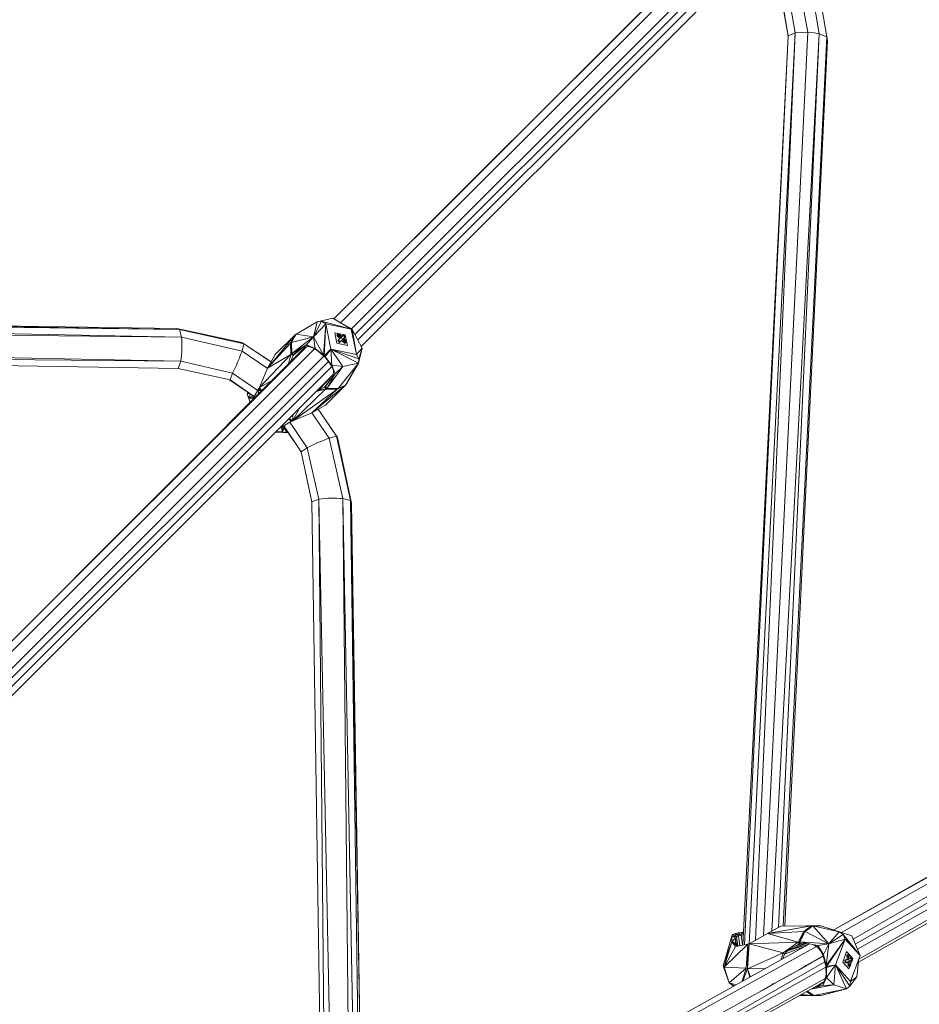
# Model space of a CAD drawing. Units: millimetres. Extents: x 1128 to 10599, y 116 to 7964.
# Drawn here: x 3485 to 3838, y 2690 to 3077 of the extents above; entities that cross this region are included whole.
import ezdxf

# ---------------------------------------------------------------- set-up
doc = ezdxf.new("R2010")
doc.units = ezdxf.units.MM

msp = doc.modelspace()

# ---------------------------------------------------------------- linework, layer by layer
at = {"color": 7, "linetype": 'Continuous', "lineweight": 15}
for p, q in [((3781.43, 3132.31), (3608.15, 2959.09)), ((3784.33, 3131.22), (3610.73, 2957.57)), ((3780.68, 3131.67), (3622.45, 2973.38)), ((3787.98, 3128.16), (3615.01, 2955.19)), ((3616.36, 2952.93), (3789.69, 3126.28)), ((3791.1, 3124.47), (3617.48, 2950.85)), ((3792.06, 3121.42), (3618.86, 2948.29)), ((3794.29, 3097.12), (3798.78, 3071.15)), ((3801.74, 3069.91), (3797.07, 3097.51)), ((3785.53, 3093.71), (3789.38, 3071.49)), ((3789.88, 3095.66), (3794.26, 3071.76)), ((3783, 3091.18), (3786.56, 3070.26)), ((3786.57, 3070.4), (3783.04, 3091.66)), ((3768.83, 2712.96), (3786.57, 3070.4)), ((3769.46, 2713.08), (3786.57, 3070.4)), ((3771.19, 2713.48), (3789.38, 3071.49)), ((3789.38, 3071.49), (3773.73, 2714.88)), ((3794.26, 3071.76), (3776.9, 2716.66)), ((3798.78, 3071.15), (3780.18, 2718.5)), ((3798.78, 3071.15), (3782.78, 2719.95)), ((3784.6, 2720.48), (3801.74, 3069.91)), ((3786.57, 3070.4), (3789.38, 3071.49)), ((3801.74, 3069.91), (3798.78, 3071.15)), ((3801.96, 3068.45), (3801.74, 3069.91)), ((3785.2, 2720.49), (3801.96, 3068.45)), ((3630.77, 2960.2), (3636.07, 2965.5)), ((3286.69, 2956.75), (3548.25, 2951.97)), ((3547.49, 2954.91), (3287.74, 2958.53)), ((3287.96, 2959.38), (3547.49, 2954.91)), ((3331.99, 2958.62), (3546.49, 2955.27)), ((3593.26, 2953.15), (3601.55, 2957.96)), ((3600.1, 2952.08), (3603.23, 2958.14)), ((3600.1, 2952.08), (3601.55, 2957.96)), ((3600.1, 2952.08), (3604.91, 2957.17)), ((3601.55, 2957.96), (3607.69, 2959.36)), ((3601.55, 2957.96), (3603.23, 2958.14)), ((3603.23, 2958.14), (3604.91, 2957.17)), ((3614.92, 2955.1), (3603.23, 2958.14)), ((3604.91, 2957.17), (3604.02, 2944.83)), ((3604.34, 2944.52), (3604.91, 2957.17)), ((3614.92, 2955.1), (3604.91, 2957.17)), ((3606.98, 2947.16), (3604.91, 2957.17)), ((3614.92, 2955.1), (3607.69, 2959.36)), ((3611.53, 2957.1), (3614.69, 2955.49)), ((3630.77, 2960.2), (3618.87, 2948.29)), ((3285.34, 2954.45), (3548.25, 2951.97)), ((3546.49, 2955.27), (3572, 2949.84)), ((3547.49, 2954.91), (3546.49, 2955.27)), ((3547.49, 2954.91), (3548.25, 2951.97)), ((3572.81, 2949.35), (3547.49, 2954.91)), ((3582.02, 2939.78), (3592.9, 2952.88)), ((3585.07, 2945.04), (3592.9, 2952.88)), ((3593.07, 2953.02), (3591.14, 2949.51)), ((3592.9, 2952.88), (3591.14, 2949.51)), ((3591.51, 2949.82), (3593.26, 2953.15)), ((3593.07, 2953.02), (3591.51, 2949.82)), ((3593.07, 2953.02), (3592.9, 2952.88)), ((3593.07, 2953.02), (3593.26, 2953.15)), ((3600.1, 2952.08), (3593.26, 2953.15)), ((3612.58, 2952.76), (3608.48, 2953.6)), ((3608.48, 2953.6), (3609.33, 2949.5)), ((3609.24, 2952.59), (3609.44, 2952.8)), ((3610.47, 2951.36), (3609.24, 2952.59)), ((3610.18, 2952.32), (3609.24, 2952.59)), ((3609.57, 2952.92), (3609.44, 2952.8)), ((3610.18, 2952.32), (3609.44, 2952.8)), ((3609.57, 2952.92), (3609.68, 2953.04)), ((3609.8, 2953.16), (3609.68, 2953.04)), ((3610.94, 2951.82), (3609.7, 2953.06)), ((3609.8, 2953.16), (3609.91, 2953.27)), ((3609.91, 2953.27), (3610.65, 2952.79)), ((3610.65, 2952.79), (3611.34, 2952.23)), ((3611.69, 2952.57), (3611.96, 2952.84)), ((3611.75, 2952.64), (3612.46, 2951.93)), ((3611.96, 2952.84), (3612.32, 2952.5)), ((3613.43, 2948.65), (3612.58, 2952.76)), ((3614.92, 2955.1), (3614.69, 2955.49)), ((3614.69, 2955.49), (3615.01, 2955.19)), ((3614.92, 2955.1), (3615.01, 2955.19)), ((3614.92, 2955.1), (3616.99, 2945.09)), ((3615.01, 2955.19), (3616.99, 2945.09)), ((3615.31, 2954.86), (3615.01, 2955.19)), ((3619.23, 2947.61), (3615.31, 2954.86)), ((3616.99, 2945.09), (3615.31, 2954.86)), ((3548.25, 2951.97), (3572.05, 2946.4)), ((3572.81, 2949.35), (3572, 2949.84)), ((3572.81, 2949.35), (3572.05, 2946.4)), ((3583.4, 2942.16), (3572.81, 2949.35)), ((3583.41, 2942.17), (3572.81, 2949.35)), ((3572.81, 2949.35), (3583.46, 2942.26)), ((3582.02, 2939.78), (3591.14, 2949.51)), ((3591.51, 2949.82), (3591.14, 2949.51)), ((3591.14, 2949.51), (3591.27, 2945.05)), ((3591.6, 2945.5), (3591.14, 2949.51)), ((3600.1, 2952.08), (3591.51, 2949.82)), ((3591.6, 2945.5), (3591.51, 2949.82)), ((3600.1, 2952.08), (3591.6, 2945.5)), ((3597.33, 2948.84), (3591.6, 2945.5)), ((3600.1, 2952.08), (3597.33, 2948.84)), ((3600.77, 2947.46), (3597.33, 2948.84)), ((3599.5, 2947.86), (3597.33, 2948.84)), ((3598.12, 2948.25), (3597.33, 2948.84)), ((3600.1, 2952.08), (3604.02, 2944.83)), ((3600.1, 2952.08), (3600.77, 2947.46)), ((3609.33, 2949.5), (3613.43, 2948.65)), ((3609.66, 2950.54), (3609.87, 2950.75)), ((3610.37, 2949.84), (3609.66, 2950.54)), ((3610.23, 2950.41), (3609.66, 2950.54)), ((3609.87, 2950.75), (3610.4, 2951.28)), ((3610.23, 2950.41), (3609.87, 2950.75)), ((3610.88, 2951.76), (3610.18, 2952.32)), ((3610.57, 2950.04), (3610.23, 2950.41)), ((3610.37, 2949.84), (3610.57, 2950.04)), ((3610.4, 2951.28), (3610.88, 2951.76)), ((3611.11, 2950.58), (3610.57, 2950.04)), ((3610.77, 2951.65), (3611.65, 2951.12)), ((3610.94, 2951.82), (3611.34, 2952.23)), ((3611.59, 2951.06), (3611.11, 2950.58)), ((3612.42, 2949.41), (3611.18, 2950.65)), ((3612.62, 2949.62), (3611.18, 2950.65)), ((3611.34, 2952.23), (3611.69, 2952.57)), ((3612.15, 2950.36), (3611.59, 2951.06)), ((3611.65, 2951.12), (3612.05, 2951.52)), ((3611.65, 2951.12), (3612.88, 2949.88)), ((3612.4, 2951.87), (3612.05, 2951.52)), ((3612.05, 2951.52), (3612.61, 2950.83)), ((3612.15, 2950.36), (3612.62, 2949.62)), ((3612.88, 2949.88), (3612.28, 2950.15)), ((3612.66, 2952.13), (3612.32, 2952.5)), ((3612.46, 2951.93), (3612.32, 2952.5)), ((3612.66, 2952.13), (3612.4, 2951.87)), ((3612.42, 2949.41), (3612.62, 2949.62)), ((3612.61, 2950.83), (3612.88, 2949.88)), ((3612.61, 2950.83), (3613.09, 2950.08)), ((3612.75, 2949.74), (3612.62, 2949.62)), ((3612.87, 2949.86), (3612.75, 2949.74)), ((3612.98, 2949.98), (3612.87, 2949.86)), ((3613.09, 2950.08), (3612.98, 2949.98)), ((3613.03, 2950.03), (3613.09, 2950.08)), ((3613.09, 2950.08), (3613.09, 2950.08)), ((3548.04, 2942.51), (3280.36, 2944.9)), ((3281.44, 2947.73), (3548.04, 2942.51)), ((3596.26, 2947.33), (3445.63, 2796.64)), ((3597.35, 2948.17), (3445.71, 2796.59)), ((3600.49, 2947.32), (3448.33, 2795.09)), ((3572.05, 2946.4), (3581.97, 2939.67)), ((3578.91, 2932.13), (3591.27, 2945.05)), ((3582.02, 2939.78), (3591.27, 2945.05)), ((3582.02, 2939.78), (3585.07, 2945.04)), ((3590.36, 2941.43), (3591.27, 2945.05)), ((3591.43, 2945.27), (3591.27, 2945.05)), ((3591.27, 2945.05), (3592.08, 2944.68)), ((3591.6, 2945.5), (3591.43, 2945.27)), ((3592.21, 2944.86), (3591.43, 2945.27)), ((3591.6, 2945.5), (3592.35, 2945.06)), ((3591.6, 2945.5), (3592.21, 2944.86)), ((3595.98, 2948.02), (3592.08, 2944.68)), ((3592.08, 2944.68), (3594.73, 2947.32)), ((3592.21, 2944.86), (3592.08, 2944.68)), ((3596.89, 2948.12), (3592.14, 2943.22)), ((3593.52, 2946.17), (3592.21, 2944.86)), ((3592.35, 2945.06), (3592.21, 2944.86)), ((3594.71, 2947.31), (3592.35, 2945.06)), ((3592.35, 2945.06), (3594.17, 2946.99)), ((3595.92, 2948.02), (3598.12, 2948.25)), ((3597.15, 2948.15), (3596.26, 2947.33)), ((3597.09, 2948.1), (3596.26, 2947.33)), ((3599.5, 2947.86), (3598.12, 2948.25)), ((3599.5, 2947.86), (3600.77, 2947.46)), ((3599.5, 2947.86), (3601.43, 2946.8)), ((3604.02, 2944.83), (3600.77, 2947.46)), ((3600.77, 2947.46), (3601.43, 2946.8)), ((3603.96, 2944.7), (3600.77, 2947.46)), ((3603.96, 2944.7), (3601.43, 2946.8)), ((3604.34, 2944.52), (3606.98, 2947.16)), ((3606.98, 2947.16), (3604.65, 2944.2)), ((3616.99, 2945.09), (3606.98, 2947.16)), ((3617.98, 2943.36), (3606.98, 2947.16)), ((3617.79, 2941.73), (3606.98, 2947.16)), ((3606.98, 2947.16), (3607.28, 2940.95)), ((3606.98, 2947.16), (3611.64, 2940.33)), ((3616.99, 2945.09), (3619.23, 2947.61)), ((3616.99, 2945.09), (3617.98, 2943.36)), ((3617.79, 2941.73), (3619.23, 2947.61)), ((3619.23, 2947.61), (3617.98, 2943.36)), ((3547.01, 2939.65), (3280.12, 2943.79)), ((3604.25, 2944.42), (3452.51, 2792.69)), ((3605.99, 2942.4), (3453.83, 2790.22)), ((3547.01, 2939.65), (3548.04, 2942.51)), ((3568.32, 2937.77), (3548.04, 2942.51)), ((3591.12, 2942.19), (3592.08, 2944.68)), ((3603.96, 2944.7), (3604.02, 2944.83)), ((3603.96, 2944.7), (3604.1, 2944.56)), ((3604.34, 2944.52), (3604.02, 2944.83)), ((3604.1, 2944.56), (3604.02, 2944.83)), ((3604.34, 2944.52), (3604.1, 2944.56)), ((3604.25, 2944.42), (3604.1, 2944.56)), ((3604.34, 2944.52), (3604.25, 2944.42)), ((3604.39, 2944.28), (3604.25, 2944.42)), ((3604.34, 2944.52), (3604.39, 2944.28)), ((3604.34, 2944.52), (3604.65, 2944.2)), ((3604.34, 2944.52), (3604.53, 2944.14)), ((3604.53, 2944.14), (3604.39, 2944.28)), ((3604.65, 2944.2), (3604.53, 2944.14)), ((3606.45, 2941.85), (3604.53, 2944.14)), ((3606.45, 2941.85), (3604.65, 2944.2)), ((3604.65, 2944.2), (3607.28, 2940.95)), ((3606.45, 2941.85), (3607.28, 2940.95)), ((3606.45, 2941.85), (3607.47, 2940.16)), ((3609.79, 2931.71), (3617.79, 2941.73)), ((3617.79, 2941.73), (3611.64, 2940.33)), ((3612.7, 2933.08), (3617.79, 2941.73)), ((3613.08, 2933.54), (3617.79, 2941.73)), ((3617.98, 2943.36), (3617.79, 2941.73)), ((3607.33, 2940.39), (3455.04, 2788.11)), ((3456.41, 2785.75), (3607.89, 2937.17)), ((3567.41, 2935.11), (3547.01, 2939.65)), ((3567.41, 2935.11), (3568.32, 2937.77)), ((3578.28, 2931.01), (3568.32, 2937.77)), ((3582.02, 2939.78), (3578.91, 2932.13)), ((3608.66, 2937.45), (3604.88, 2932.52)), ((3611.64, 2940.33), (3605.32, 2931.78)), ((3608.66, 2937.45), (3605.32, 2931.78)), ((3608.66, 2937.45), (3607.28, 2940.95)), ((3607.97, 2938.82), (3607.28, 2940.95)), ((3607.28, 2940.95), (3611.64, 2940.33)), ((3607.28, 2940.95), (3607.47, 2940.16)), ((3607.47, 2940.16), (3607.97, 2938.82)), ((3607.85, 2936.39), (3607.97, 2938.82)), ((3608.66, 2937.45), (3607.97, 2938.82)), ((3608.66, 2937.45), (3611.64, 2940.33)), ((3574.03, 2930.48), (3567.12, 2935.18)), ((3567.12, 2935.18), (3573.14, 2931.09)), ((3576.77, 2928.57), (3567.41, 2935.11)), ((3583.69, 2934.76), (3578.91, 2932.13)), ((3602.15, 2931.14), (3607.88, 2937.08)), ((3604.5, 2932.26), (3607.25, 2935.61)), ((3612.7, 2933.08), (3613.08, 2933.54)), ((3573.14, 2931.09), (3574.92, 2929.86)), ((3574.08, 2929.68), (3574.37, 2930.24)), ((3574.08, 2929.68), (3574.74, 2929.99)), ((3574.08, 2929.68), (3574.97, 2929.83)), ((3574.63, 2928.06), (3574.08, 2929.68)), ((3578.68, 2931.68), (3576.25, 2927.71)), ((3578.68, 2931.68), (3578.58, 2929.64)), ((3578.68, 2931.68), (3578.91, 2932.13)), ((3578.68, 2931.68), (3578.78, 2931.91)), ((3578.68, 2931.68), (3579.46, 2930.52)), ((3578.68, 2931.68), (3579.41, 2930.47)), ((3578.78, 2931.91), (3578.91, 2932.13)), ((3579.73, 2930.79), (3578.91, 2932.13)), ((3591.95, 2919.09), (3604.87, 2931.45)), ((3591.95, 2919.09), (3609.3, 2931.31)), ((3612.7, 2933.08), (3599.46, 2922.14)), ((3609.3, 2931.31), (3599.46, 2922.14)), ((3601.23, 2930.51), (3604.87, 2931.45)), ((3601.69, 2930.97), (3604.87, 2931.45)), ((3601.75, 2931.04), (3602.15, 2931.14)), ((3604.5, 2932.26), (3602.15, 2931.14)), ((3604.87, 2931.45), (3602.15, 2931.14)), ((3604.5, 2932.26), (3605.27, 2933.04)), ((3604.5, 2932.26), (3604.69, 2932.38)), ((3604.5, 2932.26), (3605.09, 2931.6)), ((3604.5, 2932.26), (3604.87, 2931.45)), ((3605.07, 2932.76), (3604.69, 2932.38)), ((3604.88, 2932.52), (3604.69, 2932.38)), ((3604.69, 2932.38), (3605.09, 2931.6)), ((3612.7, 2933.08), (3604.86, 2925.24)), ((3605.09, 2931.6), (3604.87, 2931.45)), ((3604.87, 2931.45), (3609.3, 2931.31)), ((3605.32, 2931.78), (3604.88, 2932.52)), ((3604.88, 2932.52), (3604.88, 2932.52)), ((3605.09, 2931.6), (3605.32, 2931.78)), ((3609.3, 2931.31), (3605.09, 2931.6)), ((3609.3, 2931.31), (3605.32, 2931.78)), ((3605.32, 2931.78), (3609.79, 2931.71)), ((3612.7, 2933.08), (3609.3, 2931.31)), ((3609.3, 2931.31), (3609.79, 2931.71)), ((3612.7, 2933.08), (3609.79, 2931.71)), ((3574.63, 2928.06), (3576.14, 2928.71)), ((3574.63, 2928.06), (3576.6, 2928.29)), ((3574.63, 2928.06), (3576.25, 2927.71)), ((3574.63, 2928.06), (3575.24, 2926.31)), ((3575.97, 2929.13), (3576.14, 2928.71)), ((3576.14, 2928.71), (3576.71, 2928.46)), ((3576.31, 2927.38), (3576.25, 2927.71)), ((3591.95, 2919.09), (3594.68, 2923.97)), ((3591.95, 2919.09), (3599.46, 2922.14)), ((3604.86, 2925.24), (3599.46, 2922.14)), ((3599.49, 2922.16), (3606.24, 2912.18)), ((3609.19, 2912.94), (3601.98, 2923.59)), ((3609.54, 2912.47), (3602, 2923.6)), ((3587.55, 2916.48), (3591.5, 2918.86)), ((3590.34, 2919.63), (3591.5, 2918.86)), ((3591.74, 2918.96), (3590.47, 2919.76)), ((3591.95, 2919.09), (3590.61, 2919.89)), ((3597.61, 2908.45), (3590.83, 2918.46)), ((3591.5, 2918.86), (3591.74, 2918.96)), ((3591.95, 2919.09), (3591.74, 2918.96)), ((3591.95, 2919.09), (3591.95, 2921.24)), ((3589.51, 2914.26), (3585.22, 2914.51)), ((3587.88, 2914.81), (3585.38, 2914.67)), ((3587.55, 2916.48), (3586.83, 2916.11)), ((3587.55, 2916.48), (3587.42, 2916.71)), ((3587.55, 2916.48), (3587.43, 2916.72)), ((3587.55, 2916.48), (3587.88, 2914.81)), ((3588.19, 2916.86), (3587.88, 2914.81)), ((3587.88, 2914.81), (3588.69, 2916.14)), ((3589.51, 2914.26), (3587.88, 2914.81)), ((3588.69, 2916.14), (3588.23, 2916.89)), ((3592.44, 2911.05), (3588.41, 2917)), ((3595.28, 2906.79), (3588.47, 2917.03)), ((3589.51, 2914.26), (3588.69, 2916.14)), ((3588.69, 2916.14), (3589.07, 2916.03)), ((3589.51, 2914.26), (3589.82, 2914.93)), ((3589.51, 2914.26), (3590.07, 2914.55)), ((3609.19, 2912.94), (3606.24, 2912.18)), ((3606.24, 2912.18), (3611.67, 2888.45)), ((3614.65, 2887.71), (3609.19, 2912.94)), ((3609.54, 2912.47), (3609.19, 2912.94)), ((3615.09, 2886.66), (3609.54, 2912.47)), ((3595.28, 2906.79), (3597.61, 2908.45)), ((3599.47, 2887.19), (3595.28, 2906.79)), ((3602.22, 2888.2), (3597.61, 2908.45)), ((3599.47, 2887.19), (3602.22, 2888.2)), ((3603.61, 2620.32), (3599.47, 2887.19)), ((3604.72, 2620.55), (3602.22, 2888.2)), ((3602.22, 2888.2), (3607.55, 2621.62)), ((3611.67, 2888.45), (3614.26, 2625.52)), ((3614.65, 2887.71), (3611.67, 2888.45)), ((3611.67, 2888.45), (3616.56, 2626.87)), ((3618.35, 2627.92), (3614.65, 2887.71)), ((3615.09, 2886.66), (3614.65, 2887.71)), ((3614.65, 2887.71), (3619.2, 2628.14)), ((3618.58, 2663.03), (3615.09, 2886.66)), ((3804.51, 2718.95), (3982.96, 2820.34)), ((3804.56, 2718.93), (3985.01, 2820.38)), ((3807.53, 2717.97), (3986.41, 2819.07)), ((3812.11, 2715.32), (3987.5, 2816.74)), ((3812.95, 2713.3), (3988.21, 2813.79)), ((3813.75, 2711.37), (3988.5, 2810.6)), ((3814.36, 2707.47), (3987.99, 2806.5)), ((3814.22, 2706.23), (3986.22, 2803.84)), ((3778.51, 2717.57), (3795.71, 2720.59)), ((3778.51, 2717.57), (3783.71, 2720.47)), ((3783.71, 2720.47), (3795.71, 2720.59)), ((3795.71, 2720.59), (3792.75, 2718.32)), ((3795.95, 2720.58), (3792.75, 2718.32)), ((3795.95, 2720.58), (3793.27, 2718.29)), ((3793.27, 2718.29), (3796.2, 2720.54)), ((3796.89, 2720.6), (3793.91, 2720.57)), ((3795.71, 2720.59), (3798.99, 2720.63)), ((3795.95, 2720.58), (3795.71, 2720.59)), ((3795.95, 2720.58), (3798.99, 2720.63)), ((3795.95, 2720.58), (3799.39, 2720.61)), ((3795.95, 2720.58), (3796.2, 2720.54)), ((3799.39, 2720.61), (3796.2, 2720.54)), ((3802.51, 2713.5), (3796.2, 2720.54)), ((3796.2, 2720.54), (3806.55, 2718.23)), ((3798.99, 2720.63), (3799.39, 2720.61)), ((3799.39, 2720.61), (3806.55, 2718.23)), ((3799.39, 2720.61), (3811.55, 2716.66)), ((3764.46, 2716.52), (3764.88, 2717.09)), ((3765.71, 2717.5), (3764.88, 2717.09)), ((3766.31, 2716.28), (3764.88, 2717.09)), ((3765.71, 2717.5), (3766.91, 2717.86)), ((3765.71, 2717.5), (3767.04, 2716.66)), ((3765.71, 2717.5), (3766.31, 2716.28)), ((3765.71, 2717.5), (3768.06, 2716.93)), ((3767.04, 2716.66), (3766.31, 2716.28)), ((3768.5, 2718.04), (3766.91, 2717.86)), ((3766.91, 2717.86), (3768.06, 2716.93)), ((3768.06, 2716.93), (3767.04, 2716.66)), ((3767.04, 2716.66), (3767.56, 2712.72)), ((3768.5, 2718.04), (3768.06, 2716.93)), ((3769.03, 2716.99), (3768.06, 2716.93)), ((3768.06, 2716.93), (3768.58, 2712.92)), ((3768.5, 2718.04), (3769.07, 2717.79)), ((3768.5, 2718.04), (3769.07, 2717.95)), ((3778.51, 2717.57), (3771.29, 2713.51)), ((3778.51, 2717.57), (3792.75, 2718.32)), ((3778.51, 2717.57), (3790.54, 2714.15)), ((3792.75, 2718.32), (3790.54, 2714.15)), ((3791.1, 2714.28), (3792.75, 2718.32)), ((3791.1, 2714.28), (3793.27, 2718.29)), ((3793.27, 2718.29), (3792.75, 2718.32)), ((3802.51, 2713.5), (3793.27, 2718.29)), ((3802.51, 2713.5), (3806.55, 2718.23)), ((3802.51, 2713.5), (3808.12, 2717.2)), ((3806.55, 2718.23), (3808.12, 2717.2)), ((3806.55, 2718.23), (3811.55, 2716.66)), ((3808.12, 2717.2), (3808.9, 2715.37)), ((3814.8, 2708.83), (3808.12, 2717.2)), ((3814.8, 2708.83), (3811.55, 2716.66)), ((3639.96, 2626.91), (3794.94, 2713.49)), ((3761.1, 2704.8), (3764.46, 2716.52)), ((3764.41, 2714.23), (3761.1, 2704.8)), ((3764.41, 2714.23), (3761.39, 2704.37)), ((3770.79, 2713.34), (3761.39, 2704.37)), ((3764.41, 2714.23), (3764.46, 2716.52)), ((3764.41, 2714.23), (3765.88, 2715.76)), ((3764.41, 2714.23), (3766.85, 2712.59)), ((3764.41, 2714.23), (3765.9, 2712.41)), ((3764.41, 2714.23), (3766.65, 2712.76)), ((3764.41, 2714.23), (3765.9, 2713.98)), ((3764.46, 2716.52), (3765.88, 2715.76)), ((3764.46, 2716.52), (3766.31, 2716.28)), ((3766.31, 2716.28), (3765.88, 2715.76)), ((3765.88, 2715.76), (3765.9, 2713.98)), ((3766.13, 2713.6), (3765.88, 2715.76)), ((3765.88, 2715.76), (3766.17, 2713.53)), ((3765.9, 2713.98), (3766.65, 2712.76)), ((3770.79, 2713.34), (3765.9, 2712.41)), ((3766.31, 2716.28), (3766.78, 2712.67)), ((3766.65, 2712.76), (3766.88, 2712.6)), ((3770.79, 2713.34), (3770.05, 2703.92)), ((3770.54, 2703.61), (3771.29, 2713.51)), ((3770.79, 2713.34), (3770.54, 2703.61)), ((3770.79, 2713.34), (3771.29, 2713.51)), ((3770.79, 2713.34), (3771.03, 2713.44)), ((3771.03, 2713.44), (3771.29, 2713.51)), ((3771.29, 2713.51), (3790.54, 2714.15)), ((3784.58, 2709.9), (3771.29, 2713.51)), ((3784.58, 2709.9), (3790.54, 2714.15)), ((3784.58, 2709.9), (3790.94, 2713.42)), ((3793.23, 2713.73), (3786.33, 2710.74)), ((3786.33, 2710.74), (3793.88, 2713.7)), ((3794.89, 2713.5), (3786.33, 2710.74)), ((3791.94, 2713.59), (3789.71, 2712.74)), ((3790.81, 2714.22), (3790.54, 2714.15)), ((3790.54, 2714.15), (3790.94, 2713.42)), ((3791.1, 2714.28), (3790.81, 2714.22)), ((3791.15, 2713.47), (3790.81, 2714.22)), ((3791.15, 2713.47), (3790.94, 2713.42)), ((3790.94, 2713.42), (3790.94, 2713.42)), ((3802.51, 2713.5), (3791.1, 2714.28)), ((3798.17, 2712.82), (3791.1, 2714.28)), ((3791.1, 2714.28), (3791.39, 2713.53)), ((3791.1, 2714.28), (3791.15, 2713.47)), ((3791.39, 2713.53), (3791.15, 2713.47)), ((3791.39, 2713.53), (3793.58, 2713.77)), ((3796.65, 2713.13), (3798.42, 2711.92)), ((3802.51, 2713.5), (3798.17, 2712.82)), ((3800.39, 2709.22), (3798.17, 2712.82)), ((3799.42, 2710.59), (3798.17, 2712.82)), ((3798.42, 2711.92), (3798.17, 2712.82)), ((3802.51, 2713.5), (3800.39, 2709.22)), ((3808.9, 2715.37), (3801.51, 2705.02)), ((3802.51, 2713.5), (3801.51, 2705.02)), ((3801.57, 2704.58), (3808.9, 2715.37)), ((3802.51, 2713.5), (3808.9, 2715.37)), ((3805.18, 2705.22), (3808.9, 2715.37)), ((3814.8, 2708.83), (3808.9, 2715.37)), ((3642.02, 2626.3), (3797.66, 2712.44)), ((3761.39, 2704.37), (3765.9, 2712.41)), ((3784.58, 2709.9), (3770.54, 2703.61)), ((3784.58, 2709.9), (3783.86, 2707.3)), ((3785.16, 2709.4), (3784.43, 2707.62)), ((3784.58, 2709.9), (3786.33, 2710.74)), ((3784.58, 2709.9), (3785.16, 2709.4)), ((3793.39, 2712.62), (3785.16, 2709.4)), ((3786.33, 2710.74), (3785.16, 2709.4)), ((3786.87, 2711.17), (3786.33, 2710.74)), ((3799.42, 2710.59), (3798.42, 2711.92)), ((3799.42, 2710.59), (3800.47, 2708.37)), ((3799.42, 2710.59), (3800.39, 2709.22)), ((3801.51, 2705.02), (3800.39, 2709.22)), ((3800.39, 2709.22), (3800.47, 2708.37)), ((3801.3, 2705.07), (3800.39, 2709.22)), ((3809.54, 2710.45), (3808.02, 2706.29)), ((3811.96, 2707.76), (3809.54, 2710.45)), ((3809.59, 2709.12), (3810.15, 2709.33)), ((3809.81, 2707.41), (3809.59, 2709.12)), ((3810.21, 2708.28), (3809.59, 2709.12)), ((3809.59, 2709.12), (3809.9, 2709.12)), ((3810.05, 2709.18), (3809.9, 2709.12)), ((3810.21, 2708.28), (3809.9, 2709.12)), ((3810.05, 2709.18), (3810.2, 2709.23)), ((3810.15, 2709.33), (3810.46, 2709.33)), ((3810.15, 2709.33), (3810.2, 2709.23)), ((3810.37, 2707.68), (3810.16, 2709.22)), ((3810.34, 2709.28), (3810.2, 2709.23)), ((3810.34, 2709.28), (3810.46, 2709.33)), ((3810.46, 2709.33), (3810.78, 2708.49)), ((3814.8, 2708.83), (3811.09, 2698.68)), ((3814.04, 2710.66), (3814.43, 2709.86)), ((3814.8, 2708.83), (3814.43, 2709.86)), ((3800.96, 2706.41), (3649.19, 2619.29)), ((3793.98, 2705.22), (3792.78, 2704.57)), ((3800.28, 2708.76), (3793.98, 2705.22)), ((3801.3, 2705.07), (3800.47, 2708.37)), ((3801.3, 2705.07), (3801.51, 2705.02)), ((3801.3, 2705.07), (3801.33, 2704.88)), ((3801.33, 2704.88), (3801.51, 2705.02)), ((3801.57, 2704.58), (3801.51, 2705.02)), ((3801.57, 2704.58), (3805.18, 2705.22)), ((3805.18, 2705.22), (3801.57, 2700.23)), ((3805.18, 2705.22), (3801.62, 2704.15)), ((3805.18, 2705.22), (3804.5, 2697.35)), ((3811.09, 2698.68), (3805.18, 2705.22)), ((3810.76, 2696.79), (3805.18, 2705.22)), ((3809.5, 2695.78), (3805.18, 2705.22)), ((3808.02, 2706.29), (3810.44, 2703.6)), ((3809.81, 2707.41), (3808.83, 2707.04)), ((3808.83, 2707.04), (3809.14, 2707.04)), ((3808.95, 2706.06), (3808.83, 2707.04)), ((3809.22, 2706.55), (3808.83, 2707.04)), ((3808.95, 2706.06), (3809.27, 2706.07)), ((3809.14, 2707.04), (3809.83, 2707.23)), ((3809.22, 2706.55), (3809.14, 2707.04)), ((3809.27, 2706.07), (3809.22, 2706.55)), ((3809.94, 2706.43), (3809.26, 2706.18)), ((3809.96, 2706.25), (3809.27, 2706.07)), ((3809.81, 2707.41), (3810.43, 2707.42)), ((3809.83, 2707.23), (3810.43, 2707.42)), ((3809.94, 2706.43), (3810.56, 2706.44)), ((3810.56, 2706.44), (3809.96, 2706.25)), ((3810.16, 2704.72), (3809.96, 2706.25)), ((3810.48, 2704.72), (3809.99, 2706.26)), ((3810.43, 2707.42), (3810.21, 2708.28)), ((3810.24, 2707.35), (3810.5, 2706.64)), ((3810.38, 2707.62), (3811, 2707.63)), ((3810.57, 2705.57), (3810.48, 2704.72)), ((3810.49, 2704.84), (3810.73, 2704.93)), ((3811.49, 2707.01), (3810.5, 2706.64)), ((3811.52, 2706.84), (3810.5, 2706.64)), ((3810.5, 2706.64), (3811.12, 2706.65)), ((3810.5, 2706.64), (3810.53, 2706.44)), ((3810.73, 2704.93), (3810.54, 2705.29)), ((3810.57, 2705.57), (3810.56, 2706.44)), ((3810.56, 2706.17), (3810.73, 2704.93)), ((3811.13, 2705.78), (3810.73, 2704.93)), ((3810.73, 2704.93), (3811.04, 2704.94)), ((3810.78, 2708.49), (3811, 2707.63)), ((3811.04, 2704.94), (3810.91, 2704.88)), ((3810.94, 2707.83), (3811.36, 2707.99)), ((3811, 2707.63), (3811.36, 2707.99)), ((3811, 2707.63), (3811.39, 2707.81)), ((3811.13, 2705.78), (3811.04, 2704.94)), ((3811.09, 2705.37), (3811.66, 2706.92)), ((3811.52, 2706.84), (3811.12, 2706.65)), ((3811.12, 2706.65), (3811.13, 2705.78)), ((3811.36, 2707.99), (3811.67, 2707.99)), ((3811.38, 2707.81), (3811.49, 2707.01)), ((3811.39, 2707.81), (3811.67, 2707.99)), ((3811.49, 2707.01), (3811.76, 2707.5)), ((3811.8, 2707.02), (3811.49, 2707.01)), ((3811.8, 2707.02), (3811.52, 2706.84)), ((3811.67, 2707.99), (3811.76, 2707.5)), ((3811.8, 2707.02), (3811.76, 2707.5)), ((3811.78, 2707.26), (3811.96, 2707.76)), ((3813.54, 2700.51), (3814.39, 2707.7)), ((3801.4, 2704.32), (3649.23, 2619.21)), ((3761.1, 2704.8), (3763.45, 2698.15)), ((3761.39, 2704.37), (3761.1, 2704.8)), ((3770.05, 2703.92), (3761.39, 2704.37)), ((3761.39, 2704.37), (3763.45, 2698.15)), ((3763.45, 2698.15), (3770.05, 2703.92)), ((3768.57, 2698.75), (3770.05, 2703.92)), ((3768.77, 2698.87), (3770.54, 2703.61)), ((3770.05, 2703.92), (3770.54, 2703.61)), ((3770.54, 2703.61), (3777.54, 2703.77)), ((3771.72, 2700.52), (3770.54, 2703.61)), ((3771.64, 2700.47), (3770.54, 2703.61)), ((3770.54, 2703.61), (3771.56, 2700.43)), ((3792.78, 2704.57), (3792.91, 2704.45)), ((3801.44, 2701.47), (3801.07, 2699.71)), ((3801.57, 2704.58), (3801.33, 2704.88)), ((3801.36, 2704.68), (3801.33, 2704.88)), ((3801.57, 2704.58), (3801.36, 2704.68)), ((3801.38, 2704.49), (3801.36, 2704.68)), ((3801.57, 2704.58), (3801.38, 2704.49)), ((3801.4, 2704.29), (3801.38, 2704.49)), ((3801.57, 2704.58), (3801.4, 2704.29)), ((3801.62, 2704.15), (3801.4, 2704.29)), ((3801.44, 2701.47), (3801.4, 2704.29)), ((3801.44, 2701.47), (3801.62, 2704.15)), ((3801.44, 2701.47), (3801.57, 2700.23)), ((3801.57, 2704.58), (3801.62, 2704.15)), ((3801.62, 2704.15), (3801.57, 2700.23)), ((3810.16, 2704.72), (3810.48, 2704.72)), ((3810.44, 2703.6), (3810.91, 2704.88)), ((3810.63, 2704.78), (3810.48, 2704.72)), ((3810.78, 2704.83), (3810.63, 2704.78)), ((3810.91, 2704.88), (3810.78, 2704.83)), ((3801.1, 2699.84), (3649.64, 2615.38)), ((3766.1, 2697.38), (3763.45, 2698.15)), ((3765.29, 2696.93), (3763.45, 2698.15)), ((3765.14, 2696.84), (3763.45, 2698.15)), ((3781.73, 2698.19), (3780.16, 2697.6)), ((3804.5, 2697.35), (3795.42, 2695.65)), ((3800.32, 2698.4), (3797.32, 2696.72)), ((3798.41, 2696.87), (3800.52, 2698.56)), ((3799.95, 2698.1), (3799.6, 2698)), ((3800.19, 2697.12), (3801.57, 2700.23)), ((3800.19, 2697.12), (3800.52, 2698.56)), ((3800.19, 2697.12), (3804.5, 2697.35)), ((3800.52, 2698.56), (3801.57, 2700.23)), ((3801.07, 2699.71), (3800.52, 2698.56)), ((3801.57, 2700.23), (3801.07, 2699.71)), ((3801.57, 2700.23), (3804.5, 2697.35)), ((3809.5, 2695.78), (3804.5, 2697.35)), ((3813.54, 2700.51), (3810.76, 2696.79)), ((3811.09, 2698.68), (3810.76, 2696.79)), ((3811.09, 2698.68), (3813.54, 2700.51)), ((3796.91, 2696.49), (3649.5, 2613.95)), ((3775.9, 2694.94), (3775.9, 2694.99)), ((3776.3, 2695.21), (3776.36, 2695.2)), ((3776.75, 2695.46), (3776.83, 2695.46)), ((3779.03, 2696.73), (3779.15, 2696.76)), ((3791.77, 2693.61), (3796.02, 2693.17)), ((3793.83, 2694.76), (3796.02, 2693.17)), ((3796.02, 2693.17), (3793.93, 2694.82)), ((3796.02, 2693.17), (3794.06, 2694.9)), ((3794.14, 2694.94), (3796.67, 2693.18)), ((3800.19, 2697.12), (3795.98, 2695.97)), ((3796.67, 2693.18), (3809.5, 2695.78)), ((3800.19, 2697.12), (3797.16, 2696.7)), ((3799.3, 2693.22), (3809.5, 2695.78)), ((3799.3, 2693.22), (3799.9, 2693.33)), ((3799.9, 2693.33), (3809.5, 2695.78)), ((3810.76, 2696.79), (3809.5, 2695.78)), ((3767.7, 2690.36), (3767.7, 2690.41)), ((3768.37, 2690.73), (3768.37, 2690.79)), ((3770.14, 2691.72), (3770.14, 2691.77)), ((3772.74, 2693.18), (3772.74, 2693.22)), ((3795.1, 2693.18), (3790.93, 2693.14)), ((3796.02, 2693.17), (3791.06, 2693.21)), ((3796.02, 2693.17), (3796.67, 2693.18)), ((3799.3, 2693.22), (3796.67, 2693.18))]:
    msp.add_line(p, q, dxfattribs=at)
at = {"color": 8, "linetype": 'Continuous', "lineweight": 15}
for p, q in [((3574.63, 2928.06), (3575.42, 2929.51)), ((3604.5, 2932.26), (3605.26, 2933.01)), ((3589.51, 2914.26), (3589.65, 2915.17)), ((3768.5, 2718.04), (3769.04, 2717.21))]:
    msp.add_line(p, q, dxfattribs=at)
at = {"color": 7, "linetype": 'Continuous', "lineweight": 15, "flags": 128}
for points in [[(3789.38, 3071.49), (3792.15, 3071.7), (3794.26, 3071.76)], [(3794.26, 3071.76), (3796.82, 3071.48), (3798.78, 3071.15)]]:
    msp.add_lwpolyline(points, dxfattribs=at)
at = {"color": 7, "linetype": 'Continuous', "lineweight": 15}
for centre, radius, start, end in [((3509.47, 2948.1), 38.98, 351.7482, 5.6912), ((3503.69, 2970.87), 72.61, 332.8805, 340.3047), ((3630.61, 2843.93), 72.47, 109.6453, 117.0835), ((3607.95, 2849.83), 38.8, 84.5084, 98.5047), ((-2340.92, 13647.25), 12544.68, 298.511446, 299.311611), ((-2297.99, 13567.14), 12453.81, 298.513789, 299.319816)]:
    msp.add_arc(centre, radius, start, end, dxfattribs=at)

doc.saveas('drawing.dxf')
